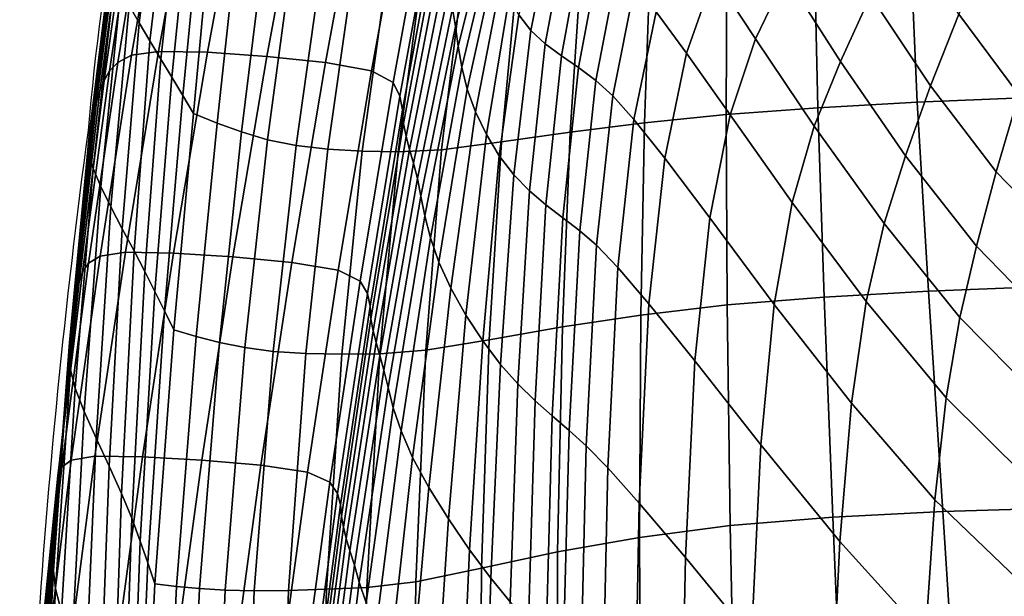
# Model space of a CAD drawing. Units: inches. Extents: x -1 to 605, y -615 to 1.
# Drawn here: x 0 to 123, y -301 to -229 of the extents above; entities that cross this region are included whole.
import ezdxf

# ---------------------------------------------------------------- set-up
doc = ezdxf.new("R2010")
doc.units = ezdxf.units.IN
doc.header["$MEASUREMENT"] = 0
doc.layers.add('FABRIC', color=7, linetype='Continuous')
doc.layers.add('GROUND', color=7, linetype='Continuous')

# ---------------------------------------------------------------- blocks, each defined once
blk = doc.blocks.new('FABRIC_UFBP16')
for points in [[(16.1, -208.47, 614.69), (17.12, -210.37, 598.09), (14.65, -229, 597.61), (13.4, -226.82, 614.03)], [(11.99, -233.95, 716.32), (13.71, -233.06, 719.24), (17.59, -210.75, 725.47), (15.62, -211.65, 722.34)], [(13.71, -233.06, 719.24), (17.1, -232.58, 720.67), (21.17, -210.26, 727.02), (17.59, -210.75, 725.47)], [(17.12, -210.37, 598.09), (18.26, -212.42, 581.04), (16, -231.27, 580.72), (14.65, -229, 597.61)], [(23.21, -232.69, 720.11), (27.35, -210.4, 726.47), (21.17, -210.26, 727.02), (17.1, -232.58, 720.67)], [(30.64, -233.22, 718.26), (34.77, -210.97, 724.57), (27.35, -210.4, 726.47), (23.21, -232.69, 720.11)], [(11.99, -233.95, 716.32), (15.62, -211.65, 722.34), (14.32, -212.7, 718.14), (10.93, -235.01, 712.4)], [(30.64, -233.22, 718.26), (37.98, -233.96, 715.83), (42.09, -211.77, 722.05), (34.77, -210.97, 724.57)], [(37.98, -233.96, 715.83), (43.75, -235.02, 712.77), (47.82, -212.9, 718.84), (42.09, -211.77, 722.05)], [(58.41, -213.28, 673.45), (58.03, -211, 681.11), (53.89, -227.21, 678.72), (54.26, -229.45, 671.57)], [(10.93, -235.01, 712.4), (14.32, -212.7, 718.14), (13.45, -213.85, 712.79), (10.26, -236.21, 707.42)], [(19.45, -214.58, 564.12), (17.37, -233.54, 563.91), (16, -231.27, 580.72), (18.26, -212.42, 581.04)], [(46.45, -236.49, 709.01), (50.48, -214.47, 714.87), (47.82, -212.9, 718.84), (43.75, -235.02, 712.77)], [(58.68, -215.73, 664.66), (58.41, -213.28, 673.45), (54.26, -229.45, 671.57), (54.61, -231.91, 663.32)], [(9.73, -237.52, 701.3), (10.26, -236.21, 707.42), (13.45, -213.85, 712.79), (12.78, -215.05, 706.21)], [(47.32, -238.18, 704.81), (51.33, -216.27, 710.41), (50.48, -214.47, 714.87), (46.45, -236.49, 709.01)], [(65.12, -214.52, 601), (62.2, -228, 601.19), (63.71, -229.97, 588.21), (66.43, -216.2, 588.09)], [(9.31, -238.88, 694.32), (9.73, -237.52, 701.3), (12.78, -215.05, 706.21), (12.28, -216.25, 698.71)], [(20.68, -216.81, 547.29), (18.73, -235.81, 547.17), (17.37, -233.54, 563.91), (19.45, -214.58, 564.12)], [(58.68, -215.73, 664.66), (54.61, -231.91, 663.32), (55.06, -234.55, 653.68), (58.96, -218.28, 654.54)], [(86.63, -223.05, 525.61), (91.87, -230.99, 516.92), (95.64, -223.1, 515.1), (90.72, -215.08, 523.76)], [(106.25, -225.55, 503.51), (99.96, -215.16, 512.34), (95.64, -223.1, 515.1), (102.48, -233.84, 506)], [(9.31, -238.88, 694.32), (12.28, -216.25, 698.71), (11.9, -217.42, 690.6), (8.97, -240.23, 686.75)], [(20.68, -216.81, 547.29), (21.95, -219.09, 530.52), (20.11, -238.09, 530.47), (18.73, -235.81, 547.17)], [(47.32, -238.18, 704.81), (47.63, -239.92, 700.42), (51.65, -218.13, 705.73), (51.33, -216.27, 710.41)], [(68.15, -217.61, 577.12), (66.43, -216.2, 588.09), (63.71, -229.97, 588.21), (65.52, -231.63, 577.24)], [(8.97, -240.23, 686.75), (11.9, -217.42, 690.6), (11.6, -218.53, 682.19), (8.68, -241.54, 678.86)], [(47.63, -239.92, 700.42), (47.76, -241.63, 695.91), (51.82, -219.95, 700.9), (51.65, -218.13, 705.73)], [(70.16, -218.94, 567.62), (68.15, -217.61, 577.12), (65.52, -231.63, 577.24), (67.54, -233.11, 567.8)], [(79.42, -227.6, 534.96), (83.21, -232.8, 526.67), (86.63, -223.05, 525.61), (82.95, -217.52, 533.95)], [(117.3, -227.9, 492.64), (110.48, -217.17, 500.55), (106.25, -225.55, 503.51), (113.77, -236.89, 495.05)], [(8.42, -242.76, 670.93), (8.68, -241.54, 678.86), (11.6, -218.53, 682.19), (11.33, -219.54, 673.78)], [(21.95, -219.09, 530.52), (23.23, -221.4, 513.78), (21.48, -240.37, 513.79), (20.11, -238.09, 530.47)], [(58.96, -218.28, 654.54), (55.06, -234.55, 653.68), (55.75, -237.31, 642.39), (59.37, -220.85, 642.88)], [(70.16, -218.94, 567.62), (67.54, -233.11, 567.8), (69.69, -234.59, 559.36), (72.34, -220.37, 559.09)], [(117.3, -227.9, 492.64), (124.84, -238.01, 485.75), (127.98, -228.2, 483.9), (121.2, -218.83, 490.11)], [(8.3, -244.01, 662.42), (8.42, -242.76, 670.93), (11.33, -219.54, 673.78), (11.18, -220.56, 664.84)], [(8.3, -244.01, 662.42), (11.18, -220.56, 664.84), (11.24, -221.7, 654.83), (8.42, -245.46, 652.79)], [(48.08, -243.25, 691.32), (52.22, -221.69, 695.96), (51.82, -219.95, 700.9), (47.76, -241.63, 695.91)], [(72.34, -220.37, 559.09), (69.69, -234.59, 559.36), (71.86, -236.21, 551.42), (74.58, -222.09, 551.07)], [(111.29, -220.59, 422.36), (112.11, -238.92, 421.72), (99.65, -239.63, 428.72), (99.26, -221.19, 429.67)], [(111.29, -220.59, 422.36), (124.14, -220.13, 415.49), (125.25, -238.38, 415.23), (112.11, -238.92, 421.72)], [(8.42, -245.46, 652.79), (11.24, -221.7, 654.83), (11.6, -223.09, 643.2), (8.9, -247.24, 641.51)], [(26.48, -222.59, 506.61), (24.43, -241.56, 506.68), (21.48, -240.37, 513.79), (23.23, -221.4, 513.78)], [(48.53, -244.88, 686.49), (52.77, -223.41, 690.74), (52.22, -221.69, 695.96), (48.08, -243.25, 691.32)], [(60.04, -223.37, 629.47), (59.37, -220.85, 642.88), (55.75, -237.31, 642.39), (56.79, -240.17, 629.15)], [(78.6, -222.79, 443.81), (88.28, -221.93, 436.98), (88.16, -240.5, 435.86), (77.94, -241.53, 442.72)], [(99.26, -221.19, 429.67), (99.65, -239.63, 428.72), (88.16, -240.5, 435.86), (88.28, -221.93, 436.98)], [(9.84, -249.49, 628.05), (8.9, -247.24, 641.51), (11.6, -223.09, 643.2), (12.36, -224.82, 629.41)], [(29.81, -223.69, 499.53), (27.48, -242.67, 499.65), (24.43, -241.56, 506.68), (26.48, -222.59, 506.61)], [(69.9, -223.75, 450.3), (78.6, -222.79, 443.81), (77.94, -241.53, 442.72), (68.66, -242.69, 449.4)], [(76.74, -224.27, 543.06), (74.58, -222.09, 551.07), (71.86, -236.21, 551.42), (73.97, -238.13, 543.46)], [(83.21, -232.8, 526.67), (88.69, -240.54, 518.07), (91.87, -230.99, 516.92), (86.63, -223.05, 525.61)], [(99.21, -241.93, 507.78), (102.48, -233.84, 506), (95.64, -223.1, 515.1), (91.87, -230.99, 516.92)], [(29.81, -223.69, 499.53), (33.29, -224.63, 492.66), (30.74, -243.64, 492.79), (27.48, -242.67, 499.65)], [(48.53, -244.88, 686.49), (49.03, -246.6, 681.24), (53.36, -225.22, 685.05), (52.77, -223.41, 690.74)], [(60.98, -225.78, 615.26), (60.04, -223.37, 629.47), (56.79, -240.17, 629.15), (58.15, -242.99, 614.98)], [(69.9, -223.75, 450.3), (68.66, -242.69, 449.4), (60.02, -243.92, 455.94), (61.85, -224.78, 456.55)], [(79.42, -227.6, 534.96), (76.74, -224.27, 543.06), (73.97, -238.13, 543.46), (76.63, -241.12, 535.43)], [(11.11, -252.07, 612.96), (9.84, -249.49, 628.05), (12.36, -224.82, 629.41), (13.4, -226.82, 614.03)], [(33.29, -224.63, 492.66), (37, -225.34, 486.07), (34.31, -244.39, 486.2), (30.74, -243.64, 492.79)], [(41.02, -225.74, 479.88), (38.29, -244.84, 479.95), (34.31, -244.39, 486.2), (37, -225.34, 486.07)], [(49.66, -225.91, 468.29), (54.86, -225.61, 462.57), (52.53, -244.9, 462.24), (47.08, -245.18, 468.14)], [(49.03, -246.6, 681.24), (49.53, -248.51, 675.4), (53.89, -227.21, 678.72), (53.36, -225.22, 685.05)], [(61.85, -224.78, 456.55), (60.02, -243.92, 455.94), (52.53, -244.9, 462.24), (54.86, -225.61, 462.57)], [(113.77, -236.89, 495.05), (106.25, -225.55, 503.51), (102.48, -233.84, 506), (110.64, -245.67, 497.19)], [(11.11, -252.07, 612.96), (13.4, -226.82, 614.03), (14.65, -229, 597.61), (12.55, -254.82, 596.8)], [(45.26, -225.9, 473.99), (42.58, -245.08, 473.96), (38.29, -244.84, 479.95), (41.02, -225.74, 479.88)], [(45.26, -225.9, 473.99), (49.66, -225.91, 468.29), (47.08, -245.18, 468.14), (42.58, -245.08, 473.96)], [(60.98, -225.78, 615.26), (58.15, -242.99, 614.98), (59.76, -245.66, 600.89), (62.2, -228, 601.19)], [(49.95, -250.72, 668.8), (54.26, -229.45, 671.57), (53.89, -227.21, 678.72), (49.53, -248.51, 675.4)], [(62.2, -228, 601.19), (59.76, -245.66, 600.89), (61.57, -248.05, 587.88), (63.71, -229.97, 588.21)], [(79.42, -227.6, 534.96), (76.63, -241.12, 535.43), (80.48, -245.96, 527.23), (83.21, -232.8, 526.67)], [(117.3, -227.9, 492.64), (113.77, -236.89, 495.05), (121.99, -247.65, 487.62), (124.84, -238.01, 485.75)], [(12.55, -254.82, 596.8), (14.65, -229, 597.61), (16, -231.27, 580.72), (14.02, -257.57, 580.13)], [(50.44, -253.2, 661.1), (54.61, -231.91, 663.32), (54.26, -229.45, 671.57), (49.95, -250.72, 668.8)], [(65.52, -231.63, 577.24), (63.71, -229.97, 588.21), (61.57, -248.05, 587.88), (63.54, -250.06, 576.96)], [(15.37, -260.18, 563.5), (14.02, -257.57, 580.13), (16, -231.27, 580.72), (17.37, -233.54, 563.91)], [(67.54, -233.11, 567.8), (65.52, -231.63, 577.24), (63.54, -250.06, 576.96), (65.61, -251.8, 567.6)], [(96.45, -251.52, 509.06), (99.21, -241.93, 507.78), (91.87, -230.99, 516.92), (88.69, -240.54, 518.07)], [(8.33, -259.11, 709.44), (9.76, -258.24, 712.14), (13.71, -233.06, 719.24), (11.99, -233.95, 716.32)], [(9.76, -258.24, 712.14), (12.94, -257.76, 713.44), (17.1, -232.58, 720.67), (13.71, -233.06, 719.24)], [(18.97, -257.85, 712.88), (23.21, -232.69, 720.11), (17.1, -232.58, 720.67), (12.94, -257.76, 713.44)], [(26.4, -258.34, 711.11), (30.64, -233.22, 718.26), (23.21, -232.69, 720.11), (18.97, -257.85, 712.88)], [(50.44, -253.2, 661.1), (51.14, -255.96, 651.98), (55.06, -234.55, 653.68), (54.61, -231.91, 663.32)], [(83.21, -232.8, 526.67), (80.48, -245.96, 527.23), (86.13, -253.42, 518.8), (88.69, -240.54, 518.07)], [(8.33, -259.11, 709.44), (11.99, -233.95, 716.32), (10.93, -235.01, 712.4), (7.55, -260.19, 705.83)], [(16.63, -262.67, 546.92), (15.37, -260.18, 563.5), (17.37, -233.54, 563.91), (18.73, -235.81, 547.17)], [(26.4, -258.34, 711.11), (33.77, -259.03, 708.8), (37.98, -233.96, 715.83), (30.64, -233.22, 718.26)], [(33.77, -259.03, 708.8), (39.59, -260.01, 705.91), (43.75, -235.02, 712.77), (37.98, -233.96, 715.83)], [(67.54, -233.11, 567.8), (65.61, -251.8, 567.6), (67.73, -253.43, 559.26), (69.69, -234.59, 559.36)], [(107.97, -254.15, 498.9), (110.64, -245.67, 497.19), (102.48, -233.84, 506), (99.21, -241.93, 507.78)], [(7.55, -260.19, 705.83), (10.93, -235.01, 712.4), (10.26, -236.21, 707.42), (7.13, -261.46, 701.26)], [(42.33, -261.36, 702.38), (46.45, -236.49, 709.01), (43.75, -235.02, 712.77), (39.59, -260.01, 705.91)], [(51.14, -255.96, 651.98), (52.18, -258.99, 641.11), (55.75, -237.31, 642.39), (55.06, -234.55, 653.68)], [(69.69, -234.59, 559.36), (67.73, -253.43, 559.26), (69.86, -255.08, 551.43), (71.86, -236.21, 551.42)], [(6.81, -262.89, 695.67), (7.13, -261.46, 701.26), (10.26, -236.21, 707.42), (9.73, -237.52, 701.3)], [(16.63, -262.67, 546.92), (18.73, -235.81, 547.17), (20.11, -238.09, 530.47), (17.84, -265.1, 530.35)], [(43.24, -262.92, 698.46), (47.32, -238.18, 704.81), (46.45, -236.49, 709.01), (42.33, -261.36, 702.38)], [(73.97, -238.13, 543.46), (71.86, -236.21, 551.42), (69.86, -255.08, 551.43), (71.94, -256.88, 543.55)], [(6.54, -264.44, 689.28), (6.81, -262.89, 695.67), (9.73, -237.52, 701.3), (9.31, -238.88, 694.32)], [(53.7, -262.27, 628.15), (56.79, -240.17, 629.15), (55.75, -237.31, 642.39), (52.18, -258.99, 641.11)], [(113.77, -236.89, 495.05), (110.64, -245.67, 497.19), (119.51, -257, 489.4), (121.99, -247.65, 487.62)], [(6.54, -264.44, 689.28), (9.31, -238.88, 694.32), (8.97, -240.23, 686.75), (6.32, -266.02, 682.33)], [(17.84, -265.1, 530.35), (20.11, -238.09, 530.47), (21.48, -240.37, 513.79), (19.01, -267.48, 513.8)], [(43.24, -262.92, 698.46), (43.57, -264.52, 694.39), (47.63, -239.92, 700.42), (47.32, -238.18, 704.81)], [(76.63, -241.12, 535.43), (73.97, -238.13, 543.46), (71.94, -256.88, 543.55), (74.61, -259.65, 535.61)], [(113.52, -262.62, 421.62), (100.44, -263.36, 428.16), (99.65, -239.63, 428.72), (112.11, -238.92, 421.72)], [(113.52, -262.62, 421.62), (112.11, -238.92, 421.72), (125.25, -238.38, 415.23), (127.12, -262.09, 415.67)], [(124.84, -238.01, 485.75), (121.99, -247.65, 487.62), (130.39, -256.31, 481.88), (132.63, -246.07, 480.46)], [(6.32, -266.02, 682.33), (8.97, -240.23, 686.75), (8.68, -241.54, 678.86), (6.12, -267.58, 675.04)], [(21.79, -268.29, 506.69), (19.01, -267.48, 513.8), (21.48, -240.37, 513.79), (24.43, -241.56, 506.68)], [(43.57, -264.52, 694.39), (43.68, -266.09, 690.23), (47.76, -241.63, 695.91), (47.63, -239.92, 700.42)], [(55.58, -265.62, 614.16), (58.15, -242.99, 614.98), (56.79, -240.17, 629.15), (53.7, -262.27, 628.15)], [(100.44, -263.36, 428.16), (88.29, -264.35, 434.98), (88.16, -240.5, 435.86), (99.65, -239.63, 428.72)], [(5.92, -269.06, 667.64), (6.12, -267.58, 675.04), (8.68, -241.54, 678.86), (8.42, -242.76, 670.93)], [(24.7, -269.05, 499.66), (21.79, -268.29, 506.69), (24.43, -241.56, 506.68), (27.48, -242.67, 499.65)], [(43.95, -267.58, 686.05), (48.08, -243.25, 691.32), (47.76, -241.63, 695.91), (43.68, -266.09, 690.23)], [(67.66, -267.1, 448.58), (68.66, -242.69, 449.4), (77.94, -241.53, 442.72), (77.48, -265.62, 441.78)], [(76.63, -241.12, 535.43), (74.61, -259.65, 535.61), (78.5, -264.21, 527.56), (80.48, -245.96, 527.23)], [(77.48, -265.62, 441.78), (77.94, -241.53, 442.72), (88.16, -240.5, 435.86), (88.29, -264.35, 434.98)], [(96.45, -251.52, 509.06), (88.69, -240.54, 518.07), (86.13, -253.42, 518.8), (94.21, -264.28, 510.07)], [(5.85, -270.64, 659.6), (5.92, -269.06, 667.64), (8.42, -242.76, 670.93), (8.3, -244.01, 662.42)], [(24.7, -269.05, 499.66), (27.48, -242.67, 499.65), (30.74, -243.64, 492.79), (27.88, -269.69, 492.79)], [(67.66, -267.1, 448.58), (58.51, -268.71, 455.36), (60.02, -243.92, 455.94), (68.66, -242.69, 449.4)], [(105.73, -263.94, 500.35), (107.97, -254.15, 498.9), (99.21, -241.93, 507.78), (96.45, -251.52, 509.06)], [(5.85, -270.64, 659.6), (8.3, -244.01, 662.42), (8.42, -245.46, 652.79), (6.05, -272.49, 650.39)], [(27.88, -269.69, 492.79), (30.74, -243.64, 492.79), (34.31, -244.39, 486.2), (31.45, -270.17, 486.17)], [(44.34, -269.08, 681.66), (48.53, -244.88, 686.49), (48.08, -243.25, 691.32), (43.95, -267.58, 686.05)], [(58.51, -268.71, 455.36), (50.58, -270.04, 461.92), (52.53, -244.9, 462.24), (60.02, -243.92, 455.94)], [(55.58, -265.62, 614.16), (57.69, -268.86, 600.19), (59.76, -245.66, 600.89), (58.15, -242.99, 614.98)], [(35.55, -270.42, 479.88), (31.45, -270.17, 486.17), (34.31, -244.39, 486.2), (38.29, -244.84, 479.95)], [(40.04, -270.51, 473.83), (35.55, -270.42, 479.88), (38.29, -244.84, 479.95), (42.58, -245.08, 473.96)], [(40.04, -270.51, 473.83), (42.58, -245.08, 473.96), (47.08, -245.18, 468.14), (44.8, -270.48, 467.95)], [(44.34, -269.08, 681.66), (44.81, -270.71, 676.89), (49.03, -246.6, 681.24), (48.53, -244.88, 686.49)], [(44.8, -270.48, 467.95), (47.08, -245.18, 468.14), (52.53, -244.9, 462.24), (50.58, -270.04, 461.92)], [(6.05, -272.49, 650.39), (8.42, -245.46, 652.79), (8.9, -247.24, 641.51), (6.65, -274.79, 639.5)], [(44.81, -270.71, 676.89), (45.32, -272.55, 671.57), (49.53, -248.51, 675.4), (49.03, -246.6, 681.24)], [(57.69, -268.86, 600.19), (59.9, -271.8, 587.28), (61.57, -248.05, 587.88), (59.76, -245.66, 600.89)], [(80.48, -245.96, 527.23), (78.5, -264.21, 527.56), (84.25, -271.35, 519.38), (86.13, -253.42, 518.8)], [(107.97, -254.15, 498.9), (117.45, -265.92, 491.04), (119.51, -257, 489.4), (110.64, -245.67, 497.19)], [(7.79, -277.73, 626.4), (6.65, -274.79, 639.5), (8.9, -247.24, 641.51), (9.84, -249.49, 628.05)], [(121.99, -247.65, 487.62), (119.51, -257, 489.4), (128.47, -266.19, 483.37), (130.39, -256.31, 481.88)], [(45.83, -274.72, 665.52), (49.95, -250.72, 668.8), (49.53, -248.51, 675.4), (45.32, -272.55, 671.57)], [(62.08, -274.26, 576.48), (63.54, -250.06, 576.96), (61.57, -248.05, 587.88), (59.9, -271.8, 587.28)], [(9.28, -281.06, 611.64), (7.79, -277.73, 626.4), (9.84, -249.49, 628.05), (11.11, -252.07, 612.96)], [(64.25, -276.37, 567.25), (65.61, -251.8, 567.6), (63.54, -250.06, 576.96), (62.08, -274.26, 576.48)], [(46.49, -277.25, 658.37), (50.44, -253.2, 661.1), (49.95, -250.72, 668.8), (45.83, -274.72, 665.52)], [(105.73, -263.94, 500.35), (96.45, -251.52, 509.06), (94.21, -264.28, 510.07), (103.88, -276.68, 501.68)], [(9.28, -281.06, 611.64), (11.11, -252.07, 612.96), (12.55, -254.82, 596.8), (10.89, -284.56, 595.78)], [(64.25, -276.37, 567.25), (66.39, -278.27, 559.05), (67.73, -253.43, 559.26), (65.61, -251.8, 567.6)], [(46.49, -277.25, 658.37), (47.47, -280.15, 649.76), (51.14, -255.96, 651.98), (50.44, -253.2, 661.1)], [(66.39, -278.27, 559.05), (68.52, -280.11, 551.34), (69.86, -255.08, 551.43), (67.73, -253.43, 559.26)], [(94.21, -264.28, 510.07), (86.13, -253.42, 518.8), (84.25, -271.35, 519.38), (92.5, -281.9, 511.02)], [(10.89, -284.56, 595.78), (12.55, -254.82, 596.8), (14.02, -257.57, 580.13), (12.44, -287.98, 579.38)], [(70.63, -282.01, 543.58), (71.94, -256.88, 543.55), (69.86, -255.08, 551.43), (68.52, -280.11, 551.34)], [(105.73, -263.94, 500.35), (115.74, -275.99, 492.62), (117.45, -265.92, 491.04), (107.97, -254.15, 498.9)], [(47.47, -280.15, 649.76), (48.9, -283.47, 639.34), (52.18, -258.99, 641.11), (51.14, -255.96, 651.98)], [(13.72, -291.08, 562.98), (12.44, -287.98, 579.38), (14.02, -257.57, 580.13), (15.37, -260.18, 563.5)], [(73.35, -284.78, 535.78), (74.61, -259.65, 535.61), (71.94, -256.88, 543.55), (70.63, -282.01, 543.58)], [(117.45, -265.92, 491.04), (126.94, -275.54, 484.92), (128.47, -266.19, 483.37), (119.51, -257, 489.4)], [(8.33, -259.11, 709.44), (4.99, -284.68, 702.41), (6.14, -283.8, 704.9), (9.76, -258.24, 712.14)], [(9.76, -258.24, 712.14), (6.14, -283.8, 704.9), (9.12, -283.32, 706.09), (12.94, -257.76, 713.44)], [(18.97, -257.85, 712.88), (12.94, -257.76, 713.44), (9.12, -283.32, 706.09), (15.07, -283.38, 705.54)], [(26.4, -258.34, 711.11), (18.97, -257.85, 712.88), (15.07, -283.38, 705.54), (22.49, -283.82, 703.87)], [(26.4, -258.34, 711.11), (22.49, -283.82, 703.87), (29.89, -284.44, 701.7), (33.77, -259.03, 708.8)], [(7.55, -260.19, 705.83), (7.13, -261.46, 701.26), (4.35, -287.12, 694.95), (4.49, -285.78, 699.11)], [(8.33, -259.11, 709.44), (7.55, -260.19, 705.83), (4.49, -285.78, 699.11), (4.99, -284.68, 702.41)], [(14.79, -293.96, 546.59), (13.72, -291.08, 562.98), (15.37, -260.18, 563.5), (16.63, -262.67, 546.92)], [(33.77, -259.03, 708.8), (29.89, -284.44, 701.7), (35.75, -285.32, 698.99), (39.59, -260.01, 705.91)], [(42.33, -261.36, 702.38), (39.59, -260.01, 705.91), (35.75, -285.32, 698.99), (38.54, -286.55, 695.71)], [(50.94, -287.23, 626.73), (53.7, -262.27, 628.15), (52.18, -258.99, 641.11), (48.9, -283.47, 639.34)], [(73.35, -284.78, 535.78), (77.29, -289.18, 527.93), (78.5, -264.21, 527.56), (74.61, -259.65, 535.61)], [(43.24, -262.92, 698.46), (42.33, -261.36, 702.38), (38.54, -286.55, 695.71), (39.5, -287.97, 692.08)], [(6.81, -262.89, 695.67), (4.25, -288.68, 689.89), (4.35, -287.12, 694.95), (7.13, -261.46, 701.26)], [(53.39, -291.18, 613.01), (55.58, -265.62, 614.16), (53.7, -262.27, 628.15), (50.94, -287.23, 626.73)], [(115.3, -290.24, 422.06), (101.52, -290.94, 428.04), (100.44, -263.36, 428.16), (113.52, -262.62, 421.62)], [(115.3, -290.24, 422.06), (113.52, -262.62, 421.62), (127.12, -262.09, 415.67), (129.44, -289.81, 416.74)], [(6.54, -264.44, 689.28), (4.18, -290.4, 684.12), (4.25, -288.68, 689.89), (6.81, -262.89, 695.67)], [(14.79, -293.96, 546.59), (16.63, -262.67, 546.92), (17.84, -265.1, 530.35), (15.73, -296.68, 530.21)], [(43.24, -262.92, 698.46), (39.5, -287.97, 692.08), (39.86, -289.42, 688.33), (43.57, -264.52, 694.39)], [(101.52, -290.94, 428.04), (88.67, -292, 434.46), (88.29, -264.35, 434.98), (100.44, -263.36, 428.16)], [(6.54, -264.44, 689.28), (6.32, -266.02, 682.33), (4.12, -292.21, 677.8), (4.18, -290.4, 684.12)], [(15.73, -296.68, 530.21), (17.84, -265.1, 530.35), (19.01, -267.48, 513.8), (16.6, -299.32, 513.83)], [(43.57, -264.52, 694.39), (39.86, -289.42, 688.33), (39.99, -290.86, 684.53), (43.68, -266.09, 690.23)], [(77.29, -289.18, 527.93), (83.08, -296.02, 520.04), (84.25, -271.35, 519.38), (78.5, -264.21, 527.56)], [(77.31, -293.49, 441.13), (77.48, -265.62, 441.78), (88.29, -264.35, 434.98), (88.67, -292, 434.46)], [(103.88, -276.68, 501.68), (94.21, -264.28, 510.07), (92.5, -281.9, 511.02), (102.41, -294.02, 503.07)], [(105.73, -263.94, 500.35), (103.88, -276.68, 501.68), (114.33, -288.79, 494.26), (115.74, -275.99, 492.62)], [(6.32, -266.02, 682.33), (6.12, -267.58, 675.04), (4.03, -294.02, 671.12), (4.12, -292.21, 677.8)], [(43.95, -267.58, 686.05), (43.68, -266.09, 690.23), (39.99, -290.86, 684.53), (40.24, -292.22, 680.74)], [(53.39, -291.18, 613.01), (56.04, -295.06, 599.25), (57.69, -268.86, 600.19), (55.58, -265.62, 614.16)], [(67.06, -295.31, 447.98), (67.66, -267.1, 448.58), (77.48, -265.62, 441.78), (77.31, -293.49, 441.13)], [(115.74, -275.99, 492.62), (125.73, -285.89, 486.6), (126.94, -275.54, 484.92), (117.45, -265.92, 491.04)], [(5.92, -269.06, 667.64), (3.91, -295.77, 664.26), (4.03, -294.02, 671.12), (6.12, -267.58, 675.04)], [(19.33, -299.63, 506.7), (16.6, -299.32, 513.83), (19.01, -267.48, 513.8), (21.79, -268.29, 506.69)], [(44.34, -269.08, 681.66), (43.95, -267.58, 686.05), (40.24, -292.22, 680.74), (40.6, -293.63, 676.79)], [(67.06, -295.31, 447.98), (57.55, -297.34, 454.96), (58.51, -268.71, 455.36), (67.66, -267.1, 448.58)], [(22.21, -299.89, 499.65), (19.33, -299.63, 506.7), (21.79, -268.29, 506.69), (24.7, -269.05, 499.66)], [(57.55, -297.34, 454.96), (49.29, -299.06, 461.72), (50.58, -270.04, 461.92), (58.51, -268.71, 455.36)], [(5.85, -270.64, 659.6), (3.91, -297.68, 656.69), (3.91, -295.77, 664.26), (5.92, -269.06, 667.64)], [(22.21, -299.89, 499.65), (24.7, -269.05, 499.66), (27.88, -269.69, 492.79), (25.41, -300.09, 492.76)], [(25.41, -300.09, 492.76), (27.88, -269.69, 492.79), (31.45, -270.17, 486.17), (29.08, -300.18, 486.12)], [(44.34, -269.08, 681.66), (40.6, -293.63, 676.79), (41.06, -295.17, 672.48), (44.81, -270.71, 676.89)], [(43.19, -299.75, 467.82), (44.8, -270.48, 467.95), (50.58, -270.04, 461.92), (49.29, -299.06, 461.72)], [(56.04, -295.06, 599.25), (58.69, -298.61, 586.52), (59.9, -271.8, 587.28), (57.69, -268.86, 600.19)], [(5.85, -270.64, 659.6), (6.05, -272.49, 650.39), (4.2, -299.95, 647.91), (3.91, -297.68, 656.69)], [(33.36, -300.13, 479.8), (29.08, -300.18, 486.12), (31.45, -270.17, 486.17), (35.55, -270.42, 479.88)], [(38.12, -299.97, 473.73), (33.36, -300.13, 479.8), (35.55, -270.42, 479.88), (40.04, -270.51, 473.83)], [(38.12, -299.97, 473.73), (40.04, -270.51, 473.83), (44.8, -270.48, 467.95), (43.19, -299.75, 467.82)], [(44.81, -270.71, 676.89), (41.06, -295.17, 672.48), (41.61, -296.97, 667.65), (45.32, -272.55, 671.57)], [(6.05, -272.49, 650.39), (6.65, -274.79, 639.5), (4.93, -302.81, 637.41), (4.2, -299.95, 647.91)], [(61.13, -301.57, 575.89), (62.08, -274.26, 576.48), (59.9, -271.8, 587.28), (58.69, -298.61, 586.52)], [(91.33, -306.06, 512.13), (92.5, -281.9, 511.02), (84.25, -271.35, 519.38), (83.08, -296.02, 520.04)], [(45.83, -274.72, 665.52), (45.32, -272.55, 671.57), (41.61, -296.97, 667.65), (42.22, -299.11, 662.1)], [(7.79, -277.73, 626.4), (6.27, -306.47, 624.67), (4.93, -302.81, 637.41), (6.65, -274.79, 639.5)], [(46.49, -277.25, 658.37), (45.83, -274.72, 665.52), (42.22, -299.11, 662.1), (43.08, -301.68, 655.46)], [(63.42, -304.1, 566.82), (64.25, -276.37, 567.25), (62.08, -274.26, 576.48), (61.13, -301.57, 575.89)], [(115.74, -275.99, 492.62), (114.33, -288.79, 494.26), (124.72, -298.77, 488.46), (125.73, -285.89, 486.6)], [(46.49, -277.25, 658.37), (43.08, -301.68, 655.46), (44.33, -304.74, 647.34), (47.47, -280.15, 649.76)], [(63.42, -304.1, 566.82), (65.62, -306.35, 558.77), (66.39, -278.27, 559.05), (64.25, -276.37, 567.25)], [(103.88, -276.68, 501.68), (102.41, -294.02, 503.07), (113.13, -305.89, 496.06), (114.33, -288.79, 494.26)], [(9.28, -281.06, 611.64), (7.97, -310.62, 610.25), (6.27, -306.47, 624.67), (7.79, -277.73, 626.4)], [(65.62, -306.35, 558.77), (67.78, -308.48, 551.2), (68.52, -280.11, 551.34), (66.39, -278.27, 559.05)], [(9.28, -281.06, 611.64), (10.89, -284.56, 595.78), (9.77, -314.94, 594.7), (7.97, -310.62, 610.25)], [(47.47, -280.15, 649.76), (44.33, -304.74, 647.34), (46.14, -308.36, 637.35), (48.9, -283.47, 639.34)], [(69.96, -310.64, 543.58), (70.63, -282.01, 543.58), (68.52, -280.11, 551.34), (67.78, -308.48, 551.2)], [(72.75, -313.54, 535.93), (73.35, -284.78, 535.78), (70.63, -282.01, 543.58), (69.96, -310.64, 543.58)], [(101.27, -317.59, 504.66), (102.41, -294.02, 503.07), (92.5, -281.9, 511.02), (91.33, -306.06, 512.13)], [(6.14, -283.8, 704.9), (3.27, -307.3, 698.26), (6.07, -306.78, 699.38), (9.12, -283.32, 706.09)], [(15.07, -283.38, 705.54), (9.12, -283.32, 706.09), (6.07, -306.78, 699.38), (11.94, -306.78, 698.86)], [(22.49, -283.82, 703.87), (15.07, -283.38, 705.54), (11.94, -306.78, 698.86), (19.34, -307.12, 697.29)], [(50.94, -287.23, 626.73), (48.9, -283.47, 639.34), (46.14, -308.36, 637.35), (48.69, -312.61, 625.11)], [(4.99, -284.68, 702.41), (4.49, -285.78, 699.11), (2.08, -309.33, 692.91), (2.34, -308.19, 695.95)], [(4.99, -284.68, 702.41), (2.34, -308.19, 695.95), (3.27, -307.3, 698.26), (6.14, -283.8, 704.9)], [(10.89, -284.56, 595.78), (12.44, -287.98, 579.38), (11.42, -319.13, 578.57), (9.77, -314.94, 594.7)], [(22.49, -283.82, 703.87), (19.34, -307.12, 697.29), (26.75, -307.65, 695.26), (29.89, -284.44, 701.7)], [(29.89, -284.44, 701.7), (26.75, -307.65, 695.26), (32.63, -308.42, 692.75), (35.75, -285.32, 698.99)], [(72.75, -313.54, 535.93), (76.74, -317.91, 528.31), (77.29, -289.18, 527.93), (73.35, -284.78, 535.78)], [(4.49, -285.78, 699.11), (4.35, -287.12, 694.95), (2.17, -310.73, 689.12), (2.08, -309.33, 692.91)], [(38.54, -286.55, 695.71), (35.75, -285.32, 698.99), (32.63, -308.42, 692.75), (35.47, -309.52, 689.71)], [(4.25, -288.68, 689.89), (2.3, -312.39, 684.55), (2.17, -310.73, 689.12), (4.35, -287.12, 694.95)], [(39.5, -287.97, 692.08), (38.54, -286.55, 695.71), (35.47, -309.52, 689.71), (36.49, -310.8, 686.37)], [(53.39, -291.18, 613.01), (50.94, -287.23, 626.73), (48.69, -312.61, 625.11), (51.68, -317.16, 611.7)], [(13.72, -291.08, 562.98), (12.67, -322.86, 562.42), (11.42, -319.13, 578.57), (12.44, -287.98, 579.38)], [(39.5, -287.97, 692.08), (36.49, -310.8, 686.37), (36.9, -312.13, 682.94), (39.86, -289.42, 688.33)], [(4.18, -290.4, 684.12), (2.42, -314.24, 679.34), (2.3, -312.39, 684.55), (4.25, -288.68, 689.89)], [(39.86, -289.42, 688.33), (36.9, -312.13, 682.94), (37.06, -313.46, 679.46), (39.99, -290.86, 684.53)], [(76.74, -317.91, 528.31), (82.51, -324.44, 520.76), (83.08, -296.02, 520.04), (77.29, -289.18, 527.93)], [(114.33, -288.79, 494.26), (113.13, -305.89, 496.06), (123.85, -315.68, 490.57), (124.72, -298.77, 488.46)], [(4.18, -290.4, 684.12), (4.12, -292.21, 677.8), (2.51, -316.21, 673.62), (2.42, -314.24, 679.34)], [(40.24, -292.22, 680.74), (39.99, -290.86, 684.53), (37.06, -313.46, 679.46), (37.32, -314.74, 676.01)], [(101.52, -290.94, 428.04), (102.79, -320.92, 428.44), (89.3, -321.96, 434.43), (88.67, -292, 434.46)], [(115.3, -290.24, 422.06), (117.24, -320.33, 423.05), (102.79, -320.92, 428.44), (101.52, -290.94, 428.04)], [(115.3, -290.24, 422.06), (129.44, -289.81, 416.74), (131.92, -320.06, 418.39), (117.24, -320.33, 423.05)], [(4.12, -292.21, 677.8), (4.03, -294.02, 671.12), (2.55, -318.22, 667.51), (2.51, -316.21, 673.62)], [(14.79, -293.96, 546.59), (13.62, -326.25, 546.25), (12.67, -322.86, 562.42), (13.72, -291.08, 562.98)], [(40.6, -293.63, 676.79), (40.24, -292.22, 680.74), (37.32, -314.74, 676.01), (37.68, -316.09, 672.42)], [(53.39, -291.18, 613.01), (51.68, -317.16, 611.7), (54.86, -321.68, 598.2), (56.04, -295.06, 599.25)], [(77.31, -293.49, 441.13), (88.67, -292, 434.46), (89.3, -321.96, 434.43), (77.51, -323.58, 440.9)], [(67.06, -295.31, 447.98), (77.31, -293.49, 441.13), (77.51, -323.58, 440.9), (66.99, -325.64, 447.74)], [(3.91, -295.77, 664.26), (2.52, -320.19, 661.14), (2.55, -318.22, 667.51), (4.03, -294.02, 671.12)], [(14.79, -293.96, 546.59), (15.73, -296.68, 530.21), (14.37, -329.41, 530.07), (13.62, -326.25, 546.25)], [(40.6, -293.63, 676.79), (37.68, -316.09, 672.42), (38.16, -317.6, 668.49), (41.06, -295.17, 672.48)], [(101.27, -317.59, 504.66), (112.09, -328.87, 498.12), (113.13, -305.89, 496.06), (102.41, -294.02, 503.07)], [(3.91, -297.68, 656.69), (2.59, -322.37, 654.01), (2.52, -320.19, 661.14), (3.91, -295.77, 664.26)], [(41.06, -295.17, 672.48), (38.16, -317.6, 668.49), (38.76, -319.38, 664.06), (41.61, -296.97, 667.65)], [(56.04, -295.06, 599.25), (54.86, -321.68, 598.2), (57.93, -325.84, 585.69), (58.69, -298.61, 586.52)], [(67.06, -295.31, 447.98), (66.99, -325.64, 447.74), (57.32, -328, 454.83), (57.55, -297.34, 454.96)], [(15.73, -296.68, 530.21), (16.6, -299.32, 513.83), (15.02, -332.46, 513.89), (14.37, -329.41, 530.07)], [(42.22, -299.11, 662.1), (41.61, -296.97, 667.65), (38.76, -319.38, 664.06), (39.48, -321.52, 658.94)], [(90.64, -333.87, 513.31), (91.33, -306.06, 512.13), (83.08, -296.02, 520.04), (82.51, -324.44, 520.76)], [(3.91, -297.68, 656.69), (4.2, -299.95, 647.91), (2.96, -325.01, 645.62), (2.59, -322.37, 654.01)], [(57.55, -297.34, 454.96), (57.32, -328, 454.83), (48.93, -330.02, 461.72), (49.29, -299.06, 461.72)], [(19.33, -299.63, 506.7), (17.81, -332.38, 506.75), (15.02, -332.46, 513.89), (16.6, -299.32, 513.83)], [(22.21, -299.89, 499.65), (20.76, -332.28, 499.69), (17.81, -332.38, 506.75), (19.33, -299.63, 506.7)], [(43.08, -301.68, 655.46), (42.22, -299.11, 662.1), (39.48, -321.52, 658.94), (40.51, -324.15, 652.74)], [(43.19, -299.75, 467.82), (49.29, -299.06, 461.72), (48.93, -330.02, 461.72), (42.6, -330.9, 467.86)], [(61.13, -301.57, 575.89), (58.69, -298.61, 586.52), (57.93, -325.84, 585.69), (60.64, -329.31, 575.25)], [(4.2, -299.95, 647.91), (4.93, -302.81, 637.41), (3.81, -328.37, 635.47), (2.96, -325.01, 645.62)], [(22.21, -299.89, 499.65), (25.41, -300.09, 492.76), (24.05, -332.13, 492.8), (20.76, -332.28, 499.69)], [(25.41, -300.09, 492.76), (29.08, -300.18, 486.12), (27.85, -331.93, 486.15), (24.05, -332.13, 492.8)], [(33.36, -300.13, 479.8), (32.32, -331.64, 479.84), (27.85, -331.93, 486.15), (29.08, -300.18, 486.12)], [(38.12, -299.97, 473.73), (37.29, -331.29, 473.77), (32.32, -331.64, 479.84), (33.36, -300.13, 479.8)], [(38.12, -299.97, 473.73), (43.19, -299.75, 467.82), (42.6, -330.9, 467.86), (37.29, -331.29, 473.77)]]:
    blk.add_3dface(points)

msp = doc.modelspace()

# ---------------------------------------------------------------- linework, layer by layer
at = {"layer": 'GROUND'}
msp.add_lwpolyline([(40.75, -467.25, -0.068706), (4.38, -398.62, -0.078351), (0, -373.62, -0.035346), (8.3, -242.48, -0.044859), (18.82, -183.5, -0.046628), (45.22, -122.82, -0.057507), (71.64, -84.17), (73.61, -81.88, -0.026807), (100.25, -57.56, 0.128167), (103.28, -54.29, -0.052249), (128.66, -26.27, -0.102479), (169.84, -9.27, -0.047855), (302.25, 0, -0.047855)], format="xyb", dxfattribs=at)

# ---------------------------------------------------------------- block references
at = {"layer": 'FABRIC'}
msp.add_blockref('FABRIC_UFBP16', (0, 0), dxfattribs=at)

doc.saveas('drawing.dxf')
